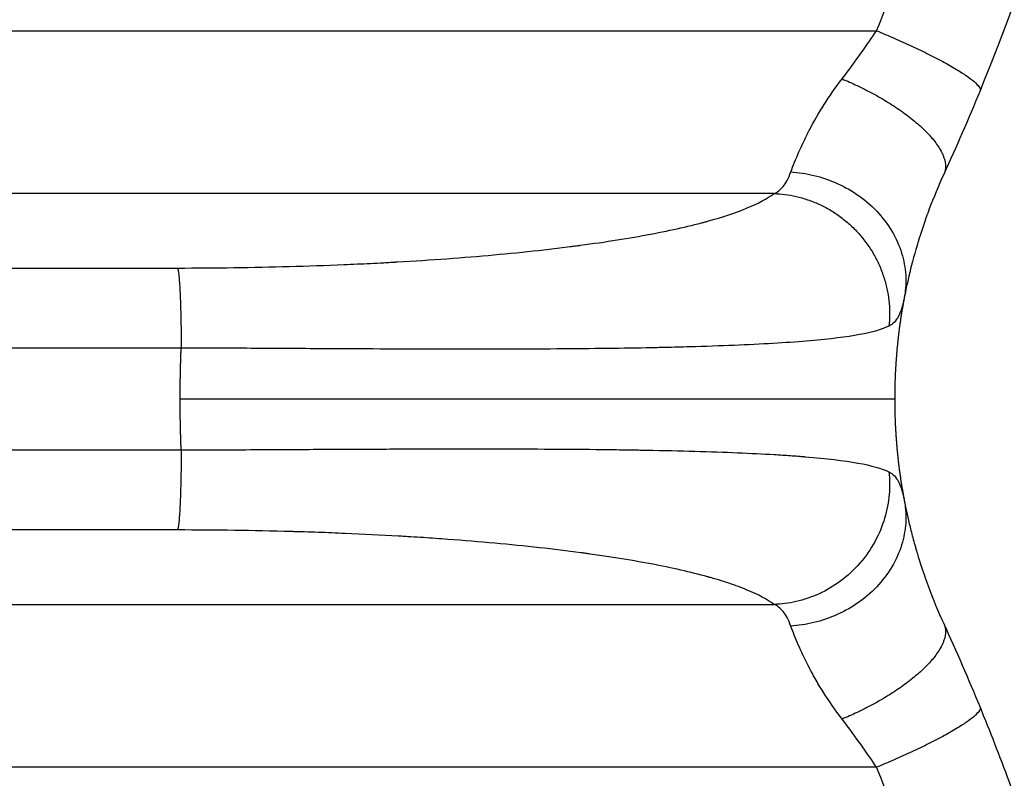
# Model space of a CAD drawing. Units: millimetres. Extents: x -4998 to 5580, y -5572 to 4894.
# Drawn here: x 3738 to 3921, y 1950 to 2090 of the extents above; entities that cross this region are included whole.
import ezdxf

# ---------------------------------------------------------------- set-up
doc = ezdxf.new("R2010")
doc.units = ezdxf.units.MM
doc.header["$LTSCALE"] = 20
doc.layers.add('2d', color=230, linetype='Continuous')
doc.layers.add('EN-Free_Space_Hatch', color=10, linetype='Continuous')

msp = doc.modelspace()

# ---------------------------------------------------------------- hatches: boundary and pattern name
at = {"layer": 'EN-Free_Space_Hatch'}
h = msp.add_hatch(dxfattribs=at)
h.set_pattern_fill('ANSI31', color=256, scale=100, angle=90)
h.set_pattern_definition([(225, (3946.23, 3228.05), (224.506, -224.506), [])])
edge = h.paths.add_edge_path()
edge.add_arc((2104.49, 1811.95), 1000, 180, 270)
edge.add_line((2104.49, 811.95), (3946.23, 811.95))
edge.add_arc((3946.23, 1811.95), 1000, 270, 360)
edge.add_line((4946.23, 1811.95), (4946.23, 2228.05))
edge.add_arc((3946.23, 2228.05), 1000, 360, 450)
edge.add_line((3946.23, 3228.05), (2104.49, 3228.05))
edge.add_arc((2104.49, 2228.05), 1000, 90, 180)
edge.add_line((1104.49, 2228.05), (1104.49, 1811.95))

# ---------------------------------------------------------------- linework, layer by layer
at = {"layer": '2d'}
for p, q in [((3550.13, 2088.35), (3897.33, 2088.35)), ((3878.28, 2058.13), (3551.69, 2058.13)), ((3768.01, 2020), (3900.69, 2020)), ((3551.69, 1981.87), (3878.28, 1981.87)), ((3897.33, 1951.65), (3550.13, 1951.65))]:
    msp.add_line(p, q, dxfattribs=at)
for points, knots in [([(3897.33, 2088.35), (3899.46, 2093.44), (3901.14, 2098.91), (3902.97, 2107.67), (3903.47, 2110.68), (3904.04, 2115.34), (3904.29, 2117.71), (3904.5, 2120.53), (3904.58, 2121.95), (3904.62, 2122.67), (3904.64, 2123.03), (3904.65, 2123.21), (3904.66, 2123.3), (3904.66, 2123.34), (3904.66, 2123.36), (3904.66, 2123.37), (3904.66, 2123.38), (3904.91, 2128.55), (3904.86, 2134.14), (3904.37, 2143.16), (3904.13, 2146.27), (3903.67, 2151.1), (3903.41, 2153.55), (3903.07, 2156.48), (3902.88, 2157.96), (3902.78, 2158.71), (3902.74, 2159.08), (3902.71, 2159.27), (3902.7, 2159.37), (3902.69, 2159.41), (3902.69, 2159.43), (3902.69, 2159.45), (3902.69, 2159.45), (3902.38, 2161.81), (3902, 2164.45), (3901.34, 2168.86), (3901.1, 2170.4), (3900.72, 2172.83), (3900.52, 2174.07), (3900.28, 2175.57), (3900.16, 2176.33), (3900.09, 2176.72), (3900.06, 2176.91), (3900.05, 2177), (3900.04, 2177.05), (3900.04, 2177.08), (3900.03, 2177.09), (3900.03, 2177.09), (3900.03, 2177.1), (3899.18, 2182.31), (3898.53, 2186.35), (3897.83, 2190.67), (3897.64, 2191.82), (3897.44, 2193.1), (3897.38, 2193.46), (3897.32, 2193.88), (3897.29, 2194.07), (3897.26, 2194.23), (3897.25, 2194.3), (3897.24, 2194.34), (3897.24, 2194.35), (3897.24, 2194.36), (3897.24, 2194.36), (3897.24, 2194.37), (3897.24, 2194.37), (3897.24, 2194.37), (3897.24, 2194.37), (3896.74, 2197.6), (3896.31, 2200.62), (3895.76, 2204.86), (3895.59, 2206.22), (3895.37, 2208.19), (3895.26, 2209.15), (3895.14, 2210.24), (3895.09, 2210.78), (3895.06, 2211.05), (3895.05, 2211.18), (3895.04, 2211.25), (3895.04, 2211.28), (3895.04, 2211.29), (3895.04, 2211.3), (3895.04, 2211.31), (3894.74, 2214.32), (3894.51, 2217.21), (3894.29, 2221.39), (3894.23, 2222.75), (3894.16, 2225.43), (3894.14, 2226.74), (3894.14, 2230.57), (3894.22, 2233.23), (3894.44, 2237.38), (3894.58, 2239.49), (3894.8, 2242.03), (3894.92, 2243.32), (3894.98, 2243.96), (3895.01, 2244.29), (3895.03, 2244.45), (3895.04, 2244.53), (3895.04, 2244.57), (3895.04, 2244.59), (3895.04, 2244.6), (3895.05, 2244.61), (3895.29, 2246.99), (3895.59, 2249.58), (3896.15, 2253.78), (3896.35, 2255.23), (3896.68, 2257.49), (3896.85, 2258.63), (3897.06, 2260.01), (3897.16, 2260.7), (3897.22, 2261.05), (3897.25, 2261.23), (3897.26, 2261.32), (3897.27, 2261.36), (3897.27, 2261.38), (3897.27, 2261.39), (3897.27, 2261.4), (3897.27, 2261.4), (3897.27, 2261.4), (3897.31, 2261.61), (3897.56, 2263.14), (3898.26, 2267.44), (3898.55, 2269.21), (3899.07, 2272.36), (3899.25, 2273.49), (3899.55, 2275.31), (3899.71, 2276.25), (3899.9, 2277.41), (3900, 2278), (3900.04, 2278.3), (3900.07, 2278.45), (3900.08, 2278.52), (3900.09, 2278.56), (3900.09, 2278.58), (3900.09, 2278.59), (3900.09, 2278.6), (3900.67, 2282.11), (3901.18, 2285.33), (3901.85, 2289.75), (3902.06, 2291.15), (3902.34, 2293.14), (3902.48, 2294.11), (3902.63, 2295.2), (3902.7, 2295.73), (3902.73, 2295.99), (3902.75, 2296.12), (3902.76, 2296.19), (3902.76, 2296.22), (3902.77, 2296.23), (3902.77, 2296.24), (3902.77, 2296.25), (3903.67, 2303.11), (3904.28, 2309.57), (3904.77, 2318.65), (3904.85, 2321.58), (3904.88, 2325.82), (3904.86, 2327.9), (3904.8, 2330.26), (3904.75, 2331.43), (3904.73, 2332.01), (3904.71, 2332.3), (3904.71, 2332.44), (3904.7, 2332.51), (3904.7, 2332.55), (3904.7, 2332.56), (3904.7, 2332.57), (3904.7, 2332.58), (3904.04, 2345.85), (3901.59, 2357.57), (3897.33, 2367.75)], [0, 0, 0, 0, 0.0625, 0.0625, 0.09375, 0.09375, 0.109375, 0.117187, 0.121094, 0.123047, 0.124023, 0.124512, 0.124756, 0.124878, 0.124939, 0.124939, 0.125, 0.125, 0.1875, 0.1875, 0.21875, 0.21875, 0.234375, 0.242187, 0.246094, 0.248047, 0.249023, 0.249512, 0.249756, 0.249878, 0.249939, 0.249939, 0.25, 0.25, 0.28125, 0.28125, 0.296875, 0.296875, 0.304687, 0.308594, 0.310547, 0.311523, 0.312012, 0.312256, 0.312378, 0.312439, 0.312469, 0.312469, 0.3125, 0.3125, 0.34375, 0.34375, 0.359375, 0.359375, 0.367187, 0.367187, 0.371094, 0.373047, 0.374023, 0.374512, 0.374756, 0.374878, 0.374939, 0.374969, 0.374985, 0.374985, 0.375, 0.375, 0.40625, 0.40625, 0.421875, 0.421875, 0.429687, 0.433594, 0.435547, 0.436523, 0.437012, 0.437256, 0.437378, 0.437439, 0.437439, 0.4375, 0.4375, 0.46875, 0.46875, 0.484375, 0.484375, 0.5, 0.5, 0.53125, 0.53125, 0.546875, 0.554687, 0.558594, 0.560547, 0.561523, 0.562012, 0.562256, 0.562378, 0.562439, 0.562439, 0.5625, 0.5625, 0.59375, 0.59375, 0.609375, 0.609375, 0.617187, 0.621094, 0.623047, 0.624023, 0.624512, 0.624756, 0.624878, 0.624939, 0.624969, 0.624985, 0.624985, 0.625, 0.625, 0.65625, 0.65625, 0.671875, 0.671875, 0.679687, 0.679687, 0.683594, 0.685547, 0.686523, 0.687012, 0.687256, 0.687378, 0.687439, 0.687469, 0.687469, 0.6875, 0.6875, 0.71875, 0.71875, 0.734375, 0.734375, 0.742187, 0.746094, 0.748047, 0.749023, 0.749512, 0.749756, 0.749878, 0.749939, 0.749939, 0.75, 0.75, 0.8125, 0.8125, 0.84375, 0.84375, 0.859375, 0.867187, 0.871094, 0.873047, 0.874023, 0.874512, 0.874756, 0.874878, 0.874939, 0.874939, 0.875, 0.875, 1, 1, 1, 1]), ([(3945.21, 2199.14), (3944.86, 2194.28), (3944.39, 2189.17), (3943.49, 2181.12), (3943.16, 2178.38), (3942.6, 2174.17), (3942.3, 2172.04), (3941.93, 2169.52), (3941.74, 2168.26), (3941.64, 2167.62), (3941.59, 2167.3), (3941.57, 2167.14), (3941.56, 2167.06), (3941.55, 2167.02), (3941.55, 2167), (3941.55, 2166.99), (3941.55, 2166.98), (3941.19, 2164.67), (3940.78, 2162.22), (3940.11, 2158.33), (3939.87, 2157), (3939.49, 2154.96), (3939.29, 2153.92), (3939.06, 2152.69), (3938.94, 2152.07), (3938.87, 2151.75), (3938.84, 2151.6), (3938.83, 2151.52), (3938.82, 2151.48), (3938.82, 2151.46), (3938.82, 2151.45), (3938.81, 2151.45), (3938.81, 2151.44), (3938.55, 2150.08), (3938.16, 2148.13), (3937.35, 2144.32), (3937.04, 2142.91), (3936.52, 2140.57), (3936.34, 2139.75), (3936.04, 2138.48), (3935.89, 2137.82), (3935.71, 2137.04), (3935.61, 2136.64), (3935.57, 2136.44), (3935.54, 2136.34), (3935.53, 2136.29), (3935.52, 2136.27), (3935.52, 2136.25), (3935.52, 2136.24), (3934.77, 2133.09), (3934.06, 2130.27), (3933.09, 2126.53), (3932.78, 2125.37), (3932.34, 2123.75), (3932.2, 2123.23), (3931.99, 2122.48), (3931.89, 2122.12), (3931.78, 2121.7), (3931.72, 2121.5), (3931.69, 2121.4), (3931.68, 2121.35), (3931.67, 2121.32), (3931.67, 2121.31), (3931.67, 2121.3), (3931.67, 2121.3), (3930.9, 2118.57), (3930.15, 2115.97), (3929.04, 2112.29), (3928.68, 2111.09), (3928.13, 2109.35), (3927.86, 2108.49), (3927.55, 2107.51), (3927.4, 2107.02), (3927.32, 2106.78), (3927.28, 2106.66), (3927.26, 2106.6), (3927.25, 2106.57), (3927.25, 2106.56), (3927.25, 2106.55), (3927.24, 2106.54), (3923.75, 2095.67), (3920.11, 2085.91), (3916.54, 2077.21)], [0, 0, 0, 0, 0.125, 0.125, 0.1875, 0.1875, 0.21875, 0.234375, 0.242187, 0.246094, 0.248047, 0.249023, 0.249512, 0.249756, 0.249878, 0.249878, 0.25, 0.25, 0.3125, 0.3125, 0.34375, 0.34375, 0.359375, 0.367187, 0.371094, 0.373047, 0.374023, 0.374512, 0.374756, 0.374878, 0.374939, 0.374939, 0.375, 0.375, 0.4375, 0.4375, 0.46875, 0.46875, 0.484375, 0.484375, 0.492187, 0.496094, 0.498047, 0.499023, 0.499512, 0.499756, 0.499878, 0.499878, 0.5, 0.5, 0.5625, 0.5625, 0.59375, 0.59375, 0.609375, 0.609375, 0.617187, 0.621094, 0.623047, 0.624023, 0.624512, 0.624756, 0.624878, 0.624878, 0.625, 0.625, 0.6875, 0.6875, 0.71875, 0.71875, 0.734375, 0.742187, 0.746094, 0.748047, 0.749023, 0.749512, 0.749756, 0.749878, 0.749878, 0.75, 0.75, 1, 1, 1, 1]), ([(3890.92, 2079.41), (3892.23, 2081.13), (3893.43, 2082.76), (3895.56, 2085.76), (3896.51, 2087.13), (3897.33, 2088.35)], [0, 0, 0, 0, 0.5, 0.5, 1, 1, 1, 1]), ([(3881.41, 2062.16), (3881.83, 2063.27), (3882.33, 2064.54), (3883.2, 2066.54), (3883.52, 2067.23), (3884.02, 2068.27), (3884.19, 2068.62), (3884.45, 2069.15), (3884.59, 2069.42), (3884.75, 2069.73), (3884.83, 2069.88), (3884.87, 2069.95), (3884.89, 2069.99), (3884.9, 2070.01), (3885.7, 2071.52), (3886.59, 2073.06), (3888.59, 2076.21), (3889.7, 2077.81), (3890.92, 2079.41)], [0, 0, 0, 0, 0.25, 0.25, 0.375, 0.375, 0.4375, 0.4375, 0.46875, 0.484375, 0.492187, 0.496094, 0.496094, 0.5, 0.5, 0.75, 0.75, 1, 1, 1, 1]), ([(3878.28, 2058.13), (3878.88, 2058.38), (3879.44, 2058.78), (3880.48, 2060.06), (3880.96, 2060.95), (3881.41, 2062.16)], [0, 0, 0, 0, 0.5, 0.5, 1, 1, 1, 1]), ([(3881.41, 2062.16), (3882.79, 2062.06), (3884.23, 2061.85), (3887.13, 2061.15), (3888.6, 2060.65), (3891.48, 2059.36), (3892.88, 2058.56), (3895.49, 2056.68), (3896.69, 2055.61), (3898.81, 2053.25), (3899.72, 2051.98), (3901.19, 2049.32), (3901.75, 2047.95), (3902.5, 2045.21), (3902.71, 2043.85), (3902.8, 2041.22), (3902.69, 2039.96), (3902.46, 2038.77)], [0, 0, 0, 0, 0.125, 0.125, 0.25, 0.25, 0.375, 0.375, 0.5, 0.5, 0.625, 0.625, 0.75, 0.75, 0.875, 0.875, 1, 1, 1, 1]), ([(3909.85, 2061.81), (3908.81, 2059.55), (3907.91, 2057.37), (3906.72, 2054.24), (3906.36, 2053.21), (3905.85, 2051.71), (3905.68, 2051.22), (3905.45, 2050.49), (3905.33, 2050.13), (3905.2, 2049.71), (3905.14, 2049.5), (3905.11, 2049.39), (3905.09, 2049.34), (3905.08, 2049.32), (3905.08, 2049.31), (3905.08, 2049.3), (3904.43, 2047.18), (3903.91, 2045.23), (3903.06, 2041.72), (3902.73, 2040.15), (3902.46, 2038.77)], [0, 0, 0, 0, 0.25, 0.25, 0.375, 0.375, 0.4375, 0.4375, 0.46875, 0.484375, 0.492187, 0.496094, 0.498047, 0.499023, 0.499023, 0.5, 0.5, 0.75, 0.75, 1, 1, 1, 1]), ([(3767.53, 2044.31), (3774.58, 2044.31), (3784.96, 2044.46), (3796.75, 2044.87), (3802.56, 2045.13), (3805.44, 2045.28), (3806.88, 2045.36), (3807.6, 2045.4), (3807.96, 2045.42), (3808.11, 2045.43), (3808.21, 2045.43), (3808.26, 2045.44), (3814.63, 2045.8), (3823.61, 2046.46), (3833.24, 2047.43), (3837.85, 2047.96), (3840.1, 2048.24), (3841.21, 2048.38), (3841.76, 2048.46), (3842.04, 2048.49), (3842.17, 2048.51), (3842.23, 2048.52), (3842.27, 2048.52), (3842.29, 2048.53), (3847.08, 2049.16), (3853.61, 2050.2), (3860.13, 2051.55), (3863.12, 2052.26), (3864.54, 2052.62), (3865.24, 2052.8), (3865.58, 2052.9), (3865.75, 2052.94), (3865.84, 2052.97), (3865.87, 2052.98), (3865.9, 2052.98), (3865.91, 2052.99), (3871.63, 2054.56), (3875.75, 2056.27), (3878.28, 2058.13)], [0, 0, 0, 0, 0.125, 0.1875, 0.21875, 0.234375, 0.242188, 0.246094, 0.248047, 0.249023, 0.249023, 0.25, 0.25, 0.375, 0.4375, 0.46875, 0.484375, 0.492188, 0.496094, 0.498047, 0.499023, 0.499512, 0.499512, 0.5, 0.5, 0.625, 0.6875, 0.71875, 0.734375, 0.742188, 0.746094, 0.748047, 0.749023, 0.749512, 0.749512, 0.75, 0.75, 1, 1, 1, 1]), ([(3902.46, 2038.77), (3902.2, 2037.4), (3901.87, 2036.27), (3900.97, 2034.52), (3900.39, 2033.9), (3899.63, 2033.53)], [0, 0, 0, 0, 0.5, 0.5, 1, 1, 1, 1]), ([(3899.63, 2033.53), (3898.37, 2032.92), (3896.56, 2032.4), (3891.73, 2031.5), (3888.69, 2031.12), (3881.28, 2030.48), (3876.9, 2030.21), (3869.29, 2029.88), (3866.58, 2029.79), (3862.25, 2029.66), (3860.76, 2029.62), (3858.47, 2029.56), (3857.3, 2029.54), (3855.92, 2029.51), (3855.22, 2029.5), (3854.87, 2029.49), (3854.69, 2029.49), (3854.6, 2029.48), (3854.56, 2029.48), (3854.54, 2029.48), (3854.53, 2029.48), (3854.52, 2029.48), (3851.91, 2029.43), (3849.14, 2029.39), (3843.22, 2029.33), (3840.07, 2029.3), (3833.38, 2029.26), (3829.85, 2029.25), (3824.25, 2029.24), (3822.33, 2029.24), (3819.39, 2029.24), (3818.39, 2029.24), (3816.88, 2029.24), (3816.12, 2029.24), (3815.23, 2029.24), (3814.78, 2029.24), (3814.56, 2029.25), (3814.44, 2029.25), (3814.39, 2029.25), (3814.36, 2029.25), (3814.35, 2029.25), (3814.34, 2029.25), (3814.33, 2029.25), (3811.5, 2029.25), (3808.43, 2029.26), (3801.77, 2029.29), (3798.19, 2029.31), (3790.5, 2029.35), (3786.39, 2029.37), (3777.67, 2029.42), (3773.06, 2029.44), (3768.2, 2029.46)], [0, 0, 0, 0, 0.125, 0.125, 0.25, 0.25, 0.375, 0.375, 0.4375, 0.4375, 0.46875, 0.46875, 0.484375, 0.492187, 0.496094, 0.498047, 0.499023, 0.499512, 0.499756, 0.499878, 0.499878, 0.5, 0.5, 0.5625, 0.5625, 0.625, 0.625, 0.6875, 0.6875, 0.71875, 0.71875, 0.734375, 0.734375, 0.742187, 0.746094, 0.748047, 0.749023, 0.749512, 0.749756, 0.749878, 0.749939, 0.749939, 0.75, 0.75, 0.8125, 0.8125, 0.875, 0.875, 0.9375, 0.9375, 1, 1, 1, 1]), ([(3768.2, 2010.54), (3772.97, 2010.56), (3777.53, 2010.58), (3786.19, 2010.62), (3790.29, 2010.65), (3798.02, 2010.69), (3801.65, 2010.7), (3806.75, 2010.72), (3808.39, 2010.73), (3810.76, 2010.74), (3811.54, 2010.74), (3812.69, 2010.74), (3813.25, 2010.74), (3813.91, 2010.75), (3814.23, 2010.75), (3814.39, 2010.75), (3814.47, 2010.75), (3814.51, 2010.75), (3814.53, 2010.75), (3814.54, 2010.75), (3814.55, 2010.75), (3814.55, 2010.75), (3818.66, 2010.75), (3822.57, 2010.76), (3830.01, 2010.74), (3833.54, 2010.73), (3840.2, 2010.69), (3843.35, 2010.67), (3847.78, 2010.62), (3849.21, 2010.6), (3851.29, 2010.57), (3851.98, 2010.55), (3852.98, 2010.54), (3853.48, 2010.53), (3854.06, 2010.52), (3854.34, 2010.51), (3854.49, 2010.51), (3854.56, 2010.51), (3854.59, 2010.51), (3854.61, 2010.51), (3854.62, 2010.51), (3854.62, 2010.51), (3860.99, 2010.39), (3866.6, 2010.23), (3873.94, 2009.93), (3876.2, 2009.82), (3879.35, 2009.63), (3880.35, 2009.57), (3881.8, 2009.47), (3882.5, 2009.41), (3883.3, 2009.35), (3883.7, 2009.32), (3883.89, 2009.31), (3883.99, 2009.3), (3884.04, 2009.29), (3884.06, 2009.29), (3884.07, 2009.29), (3884.08, 2009.29), (3888.03, 2008.96), (3891.26, 2008.58), (3896.4, 2007.65), (3898.31, 2007.11), (3899.63, 2006.47)], [0, 0, 0, 0, 0.0625, 0.0625, 0.125, 0.125, 0.1875, 0.1875, 0.21875, 0.21875, 0.234375, 0.234375, 0.242188, 0.246094, 0.248047, 0.249023, 0.249512, 0.249756, 0.249878, 0.249939, 0.249939, 0.25, 0.25, 0.3125, 0.3125, 0.375, 0.375, 0.4375, 0.4375, 0.46875, 0.46875, 0.484375, 0.484375, 0.492188, 0.496094, 0.498047, 0.499023, 0.499512, 0.499756, 0.499878, 0.499878, 0.5, 0.5, 0.625, 0.625, 0.6875, 0.6875, 0.71875, 0.71875, 0.734375, 0.742188, 0.746094, 0.748047, 0.749023, 0.749512, 0.749756, 0.749756, 0.75, 0.75, 0.875, 0.875, 1, 1, 1, 1]), ([(3899.63, 2006.47), (3899.77, 2005.14), (3899.79, 2003.73), (3899.53, 2000.84), (3899.26, 1999.35), (3898.38, 1996.39), (3897.77, 1994.92), (3896.23, 1992.11), (3895.3, 1990.77), (3893.18, 1988.31), (3891.98, 1987.21), (3889.41, 1985.29), (3888.05, 1984.49), (3885.25, 1983.21), (3883.82, 1982.73), (3881, 1982.08), (3879.61, 1981.91), (3878.28, 1981.87)], [0, 0, 0, 0, 0.125, 0.125, 0.25, 0.25, 0.375, 0.375, 0.5, 0.5, 0.625, 0.625, 0.75, 0.75, 0.875, 0.875, 1, 1, 1, 1]), ([(3899.63, 2006.47), (3900.38, 2006.1), (3900.97, 2005.48), (3901.87, 2003.73), (3902.2, 2002.6), (3902.46, 2001.23)], [0, 0, 0, 0, 0.5, 0.5, 1, 1, 1, 1]), ([(3902.46, 2001.23), (3902.69, 2000.04), (3902.8, 1998.78), (3902.71, 1996.15), (3902.5, 1994.79), (3901.75, 1992.05), (3901.19, 1990.68), (3899.72, 1988.02), (3898.81, 1986.75), (3896.69, 1984.39), (3895.48, 1983.32), (3892.88, 1981.44), (3891.48, 1980.64), (3888.6, 1979.35), (3887.13, 1978.85), (3884.22, 1978.15), (3882.79, 1977.94), (3881.41, 1977.84)], [0, 0, 0, 0, 0.125, 0.125, 0.25, 0.25, 0.375, 0.375, 0.5, 0.5, 0.625, 0.625, 0.75, 0.75, 0.875, 0.875, 1, 1, 1, 1]), ([(3902.46, 2001.23), (3902.71, 1999.94), (3903.02, 1998.48), (3903.6, 1996.03), (3903.81, 1995.17), (3904.17, 1993.83), (3904.3, 1993.37), (3904.5, 1992.67), (3904.6, 1992.31), (3904.72, 1991.89), (3904.77, 1991.71), (3904.81, 1991.59), (3904.83, 1991.53), (3905.44, 1989.48), (3906.13, 1987.37), (3907.78, 1982.93), (3908.73, 1980.61), (3909.85, 1978.19)], [0, 0, 0, 0, 0.25, 0.25, 0.375, 0.375, 0.4375, 0.4375, 0.46875, 0.484375, 0.492188, 0.492188, 0.5, 0.5, 0.75, 0.75, 1, 1, 1, 1]), ([(3878.28, 1981.87), (3877.02, 1982.79), (3874.53, 1984.13), (3870.59, 1985.6), (3868.35, 1986.31), (3867.17, 1986.66), (3866.57, 1986.83), (3866.26, 1986.92), (3866.11, 1986.96), (3866.03, 1986.98), (3866, 1986.99), (3865.97, 1987), (3865.96, 1987), (3862.85, 1987.86), (3857.59, 1989.05), (3850.36, 1990.3), (3846.48, 1990.89), (3844.47, 1991.18), (3843.44, 1991.32), (3842.93, 1991.39), (3842.67, 1991.43), (3842.54, 1991.44), (3842.48, 1991.45), (3842.45, 1991.46), (3842.43, 1991.46), (3837.41, 1992.13), (3829.42, 1993.01), (3819.24, 1993.85), (3813.95, 1994.22), (3811.25, 1994.39), (3809.88, 1994.47), (3809.2, 1994.51), (3808.85, 1994.53), (3808.7, 1994.54), (3808.61, 1994.55), (3808.56, 1994.55), (3805.28, 1994.74), (3800.36, 1994.98), (3794.49, 1995.21), (3791.53, 1995.31), (3790.03, 1995.35), (3789.29, 1995.37), (3788.97, 1995.38), (3788.75, 1995.39), (3788.65, 1995.39), (3781.6, 1995.59), (3774.6, 1995.69), (3767.53, 1995.69)], [0, 0, 0, 0, 0.125, 0.1875, 0.21875, 0.234375, 0.242187, 0.246094, 0.248047, 0.249023, 0.249512, 0.249512, 0.25, 0.25, 0.375, 0.4375, 0.46875, 0.484375, 0.492187, 0.496094, 0.498047, 0.499023, 0.499512, 0.499512, 0.5, 0.5, 0.625, 0.6875, 0.71875, 0.734375, 0.742188, 0.746094, 0.748047, 0.749023, 0.749023, 0.75, 0.75, 0.8125, 0.84375, 0.859375, 0.867188, 0.871094, 0.873047, 0.873047, 0.875, 0.875, 1, 1, 1, 1]), ([(3881.41, 1977.84), (3880.96, 1979.06), (3880.48, 1979.94), (3879.43, 1981.22), (3878.88, 1981.62), (3878.28, 1981.87)], [0, 0, 0, 0, 0.5, 0.5, 1, 1, 1, 1]), ([(3890.92, 1960.59), (3889.62, 1962.29), (3888.45, 1964), (3886.87, 1966.5), (3886.38, 1967.33), (3885.68, 1968.55), (3885.46, 1968.95), (3885.13, 1969.55), (3884.98, 1969.84), (3884.8, 1970.19), (3884.71, 1970.36), (3884.66, 1970.44), (3884.64, 1970.48), (3884.63, 1970.5), (3884.62, 1970.52), (3884.62, 1970.52), (3883.94, 1971.85), (3883.33, 1973.16), (3882.26, 1975.63), (3881.8, 1976.8), (3881.41, 1977.84)], [0, 0, 0, 0, 0.25, 0.25, 0.375, 0.375, 0.4375, 0.4375, 0.46875, 0.484375, 0.4921875, 0.4960937, 0.4980469, 0.4990234, 0.4990234, 0.5, 0.5, 0.75, 0.75, 0.9999941, 0.9999941, 0.9999941, 0.9999941]), ([(3916.54, 1962.79), (3918.32, 1958.46), (3920.12, 1953.85), (3922.82, 1946.5), (3923.72, 1943.98), (3925.05, 1940.09), (3925.5, 1938.77), (3926.16, 1936.77), (3926.5, 1935.77), (3926.88, 1934.58), (3927.08, 1933.98), (3927.17, 1933.68), (3927.22, 1933.53), (3927.24, 1933.46), (3927.25, 1933.43), (3927.26, 1933.41), (3927.26, 1933.39), (3927.98, 1931.16), (3928.71, 1928.81), (3929.83, 1925.09), (3930.21, 1923.82), (3930.77, 1921.86), (3931.06, 1920.86), (3931.39, 1919.68), (3931.56, 1919.09), (3931.64, 1918.79), (3931.68, 1918.64), (3931.7, 1918.56), (3931.71, 1918.53), (3931.72, 1918.51), (3931.72, 1918.5), (3931.72, 1918.49), (3932.25, 1916.6), (3932.85, 1914.4), (3933.82, 1910.64), (3934.16, 1909.3), (3934.69, 1907.18), (3934.87, 1906.46), (3935.14, 1905.34), (3935.28, 1904.77), (3935.44, 1904.1), (3935.52, 1903.76), (3935.56, 1903.59), (3935.58, 1903.5), (3935.59, 1903.46), (3935.59, 1903.44), (3935.6, 1903.43), (3935.6, 1903.42), (3936.52, 1899.54), (3937.22, 1896.31), (3938.02, 1892.49), (3938.25, 1891.38), (3938.53, 1889.97), (3938.62, 1889.54), (3938.73, 1888.96), (3938.79, 1888.69), (3938.84, 1888.4), (3938.87, 1888.26), (3938.88, 1888.19), (3938.89, 1888.16), (3938.89, 1888.14), (3938.9, 1888.14), (3938.9, 1888.13), (3938.9, 1888.13), (3938.9, 1888.13), (3939.46, 1885.25), (3939.96, 1882.51), (3940.64, 1878.62), (3940.85, 1877.36), (3941.15, 1875.53), (3941.29, 1874.62), (3941.46, 1873.59), (3941.54, 1873.08), (3941.57, 1872.83), (3941.59, 1872.7), (3941.6, 1872.64), (3941.61, 1872.61), (3941.61, 1872.6), (3941.61, 1872.59), (3941.61, 1872.58), (3942.51, 1866.73), (3943.24, 1861.14), (3944.43, 1850.47), (3944.88, 1845.4), (3945.23, 1840.59)], [0, 0, 0, 0, 0.125, 0.125, 0.1875, 0.1875, 0.21875, 0.21875, 0.234375, 0.242187, 0.246094, 0.248047, 0.249023, 0.249512, 0.249756, 0.249756, 0.25, 0.25, 0.3125, 0.3125, 0.34375, 0.34375, 0.359375, 0.367187, 0.371094, 0.373047, 0.374023, 0.374512, 0.374756, 0.374878, 0.374878, 0.375, 0.375, 0.4375, 0.4375, 0.46875, 0.46875, 0.484375, 0.484375, 0.492187, 0.496094, 0.498047, 0.499023, 0.499512, 0.499756, 0.499878, 0.499878, 0.5, 0.5, 0.5625, 0.5625, 0.59375, 0.59375, 0.609375, 0.609375, 0.617187, 0.621094, 0.623047, 0.624023, 0.624512, 0.624756, 0.624878, 0.624939, 0.624939, 0.625, 0.625, 0.6875, 0.6875, 0.71875, 0.71875, 0.734375, 0.742187, 0.746094, 0.748047, 0.749023, 0.749512, 0.749756, 0.749878, 0.749878, 0.75, 0.75, 0.875, 0.875, 1, 1, 1, 1]), ([(3897.33, 1951.65), (3896.51, 1952.87), (3895.57, 1954.24), (3893.43, 1957.24), (3892.24, 1958.87), (3890.92, 1960.59)], [0, 0, 0, 0, 0.5, 0.5, 1, 1, 1, 1]), ([(3897.33, 1672.25), (3899.46, 1677.35), (3901.14, 1682.81), (3902.97, 1691.57), (3903.47, 1694.59), (3904.04, 1699.24), (3904.29, 1701.61), (3904.5, 1704.43), (3904.58, 1705.85), (3904.62, 1706.57), (3904.64, 1706.93), (3904.65, 1707.11), (3904.66, 1707.2), (3904.66, 1707.25), (3904.66, 1707.26), (3904.66, 1707.28), (3904.66, 1707.29), (3904.91, 1712.45), (3904.86, 1718.04), (3904.37, 1727.06), (3904.13, 1730.17), (3903.67, 1735), (3903.41, 1737.45), (3903.07, 1740.38), (3902.88, 1741.87), (3902.78, 1742.61), (3902.74, 1742.99), (3902.71, 1743.17), (3902.7, 1743.27), (3902.69, 1743.32), (3902.69, 1743.34), (3902.69, 1743.35), (3902.69, 1743.36), (3902.38, 1745.71), (3902, 1748.35), (3901.34, 1752.76), (3901.1, 1754.31), (3900.72, 1756.74), (3900.52, 1757.98), (3900.28, 1759.47), (3900.16, 1760.24), (3900.09, 1760.62), (3900.06, 1760.81), (3900.05, 1760.91), (3900.04, 1760.96), (3900.04, 1760.98), (3900.03, 1760.99), (3900.03, 1761), (3900.03, 1761), (3899.18, 1766.21), (3898.53, 1770.26), (3897.83, 1774.57), (3897.64, 1775.72), (3897.44, 1777.01), (3897.38, 1777.36), (3897.32, 1777.78), (3897.29, 1777.97), (3897.26, 1778.14), (3897.25, 1778.21), (3897.24, 1778.24), (3897.24, 1778.26), (3897.24, 1778.26), (3897.24, 1778.27), (3897.24, 1778.27), (3897.24, 1778.27), (3897.24, 1778.27), (3897.24, 1778.27), (3896.74, 1781.5), (3896.31, 1784.52), (3895.76, 1788.76), (3895.59, 1790.12), (3895.37, 1792.09), (3895.26, 1793.05), (3895.14, 1794.15), (3895.09, 1794.68), (3895.06, 1794.95), (3895.05, 1795.08), (3895.04, 1795.15), (3895.04, 1795.18), (3895.04, 1795.2), (3895.04, 1795.21), (3895.04, 1795.21), (3894.74, 1798.22), (3894.51, 1801.12), (3894.29, 1805.29), (3894.23, 1806.66), (3894.16, 1809.33), (3894.14, 1810.64), (3894.14, 1814.47), (3894.22, 1817.13), (3894.44, 1821.28), (3894.58, 1823.4), (3894.8, 1825.93), (3894.92, 1827.22), (3894.98, 1827.87), (3895.01, 1828.19), (3895.03, 1828.35), (3895.04, 1828.43), (3895.04, 1828.47), (3895.04, 1828.49), (3895.04, 1828.5), (3895.05, 1828.51), (3895.29, 1830.89), (3895.59, 1833.48), (3896.15, 1837.68), (3896.35, 1839.13), (3896.68, 1841.39), (3896.85, 1842.54), (3897.06, 1843.91), (3897.16, 1844.61), (3897.22, 1844.95), (3897.25, 1845.13), (3897.26, 1845.22), (3897.27, 1845.26), (3897.27, 1845.28), (3897.27, 1845.3), (3897.27, 1845.3), (3897.27, 1845.3), (3897.27, 1845.31), (3897.31, 1845.51), (3897.56, 1847.04), (3898.26, 1851.34), (3898.55, 1853.11), (3899.07, 1856.26), (3899.25, 1857.39), (3899.55, 1859.21), (3899.71, 1860.16), (3899.9, 1861.31), (3900, 1861.9), (3900.04, 1862.2), (3900.07, 1862.35), (3900.08, 1862.43), (3900.09, 1862.47), (3900.09, 1862.48), (3900.09, 1862.49), (3900.09, 1862.5), (3900.67, 1866.01), (3901.18, 1869.24), (3901.85, 1873.65), (3902.06, 1875.05), (3902.34, 1877.04), (3902.48, 1878.01), (3902.63, 1879.1), (3902.7, 1879.63), (3902.73, 1879.89), (3902.75, 1880.02), (3902.76, 1880.09), (3902.76, 1880.12), (3902.77, 1880.14), (3902.77, 1880.15), (3902.77, 1880.15), (3903.67, 1887.01), (3904.28, 1893.47), (3904.77, 1902.55), (3904.85, 1905.48), (3904.88, 1909.72), (3904.86, 1911.8), (3904.8, 1914.17), (3904.75, 1915.33), (3904.73, 1915.91), (3904.71, 1916.2), (3904.71, 1916.34), (3904.7, 1916.41), (3904.7, 1916.45), (3904.7, 1916.47), (3904.7, 1916.48), (3904.7, 1916.48), (3904.04, 1929.75), (3901.59, 1941.47), (3897.33, 1951.65)], [0, 0, 0, 0, 0.0625, 0.0625, 0.09375, 0.09375, 0.109375, 0.117187, 0.121094, 0.123047, 0.124023, 0.124512, 0.124756, 0.124878, 0.124939, 0.124939, 0.125, 0.125, 0.1875, 0.1875, 0.21875, 0.21875, 0.234375, 0.242187, 0.246094, 0.248047, 0.249023, 0.249512, 0.249756, 0.249878, 0.249939, 0.249939, 0.25, 0.25, 0.28125, 0.28125, 0.296875, 0.296875, 0.304687, 0.308594, 0.310547, 0.311523, 0.312012, 0.312256, 0.312378, 0.312439, 0.312469, 0.312469, 0.3125, 0.3125, 0.34375, 0.34375, 0.359375, 0.359375, 0.367187, 0.367187, 0.371094, 0.373047, 0.374023, 0.374512, 0.374756, 0.374878, 0.374939, 0.374969, 0.374985, 0.374985, 0.375, 0.375, 0.40625, 0.40625, 0.421875, 0.421875, 0.429687, 0.433594, 0.435547, 0.436523, 0.437012, 0.437256, 0.437378, 0.437439, 0.437439, 0.4375, 0.4375, 0.46875, 0.46875, 0.484375, 0.484375, 0.5, 0.5, 0.53125, 0.53125, 0.546875, 0.554687, 0.558594, 0.560547, 0.561523, 0.562012, 0.562256, 0.562378, 0.562439, 0.562439, 0.5625, 0.5625, 0.59375, 0.59375, 0.609375, 0.609375, 0.617187, 0.621094, 0.623047, 0.624023, 0.624512, 0.624756, 0.624878, 0.624939, 0.624969, 0.624985, 0.624985, 0.625, 0.625, 0.65625, 0.65625, 0.671875, 0.671875, 0.679687, 0.679687, 0.683594, 0.685547, 0.686523, 0.687012, 0.687256, 0.687378, 0.687439, 0.687469, 0.687469, 0.6875, 0.6875, 0.71875, 0.71875, 0.734375, 0.734375, 0.742187, 0.746094, 0.748047, 0.749023, 0.749512, 0.749756, 0.749878, 0.749939, 0.749939, 0.75, 0.75, 0.8125, 0.8125, 0.84375, 0.84375, 0.859375, 0.867187, 0.871094, 0.873047, 0.874023, 0.874512, 0.874756, 0.874878, 0.874939, 0.874939, 0.875, 0.875, 1, 1, 1, 1])]:
    msp.add_open_spline(points, degree=3, knots=knots, dxfattribs=at)
for points, weights, degree in [([(3897.33, 2088.35), (3917.69, 2080), (3916.54, 2077.21)], [1, 0.707057223212, 1], 2), ([(3890.92, 2079.41), (3913.67, 2070.11), (3909.85, 2061.81)], [1, 0.664870091153, 1], 2), ([(3878.28, 2058.13), (3902.11, 2057.34), (3899.63, 2033.53)], [1, 0.672082059086, 1], 2), ([(3767.53, 2044.31), (3768.2, 2042.5), (3768.2, 2029.46)], [1, 0.754709580223, 1], 2), ([(3902.46, 2038.77), (3901.28, 2032.58), (3900.69, 2026.3), (3900.69, 2020)], [1, 0.997031344083, 0.997031344083, 1], 3), ([(3768.01, 2020), (3768.01, 2023.15), (3768.08, 2026.31), (3768.2, 2029.46)], [1, 0.999870445135, 0.999870445135, 1], 3), ([(3768.2, 2010.54), (3768.08, 2013.69), (3768.01, 2016.85), (3768.01, 2020)], [1, 0.999870445135, 0.999870445135, 1], 3), ([(3900.69, 2020), (3900.69, 2013.7), (3901.28, 2007.42), (3902.46, 2001.23)], [1, 0.997031351942, 0.997031351942, 1], 3), ([(3768.2, 2010.54), (3768.2, 1997.5), (3767.53, 1995.69)], [1, 0.754709580223, 1], 2), ([(3909.85, 1978.19), (3913.67, 1969.89), (3890.92, 1960.59)], [1, 0.664867630933, 1], 2), ([(3916.54, 1962.79), (3917.69, 1960), (3897.33, 1951.65)], [1, 0.707057223212, 1], 2)]:
    msp.add_rational_spline(points, weights, degree=degree, dxfattribs=at)
for points in [[(3916.54, 2077.21), (3914.36, 2071.89), (3912.12, 2066.76), (3909.85, 2061.81)], [(3556.84, 2044.31), (3627.07, 2044.31), (3697.3, 2044.31), (3767.53, 2044.31)], [(3768.2, 2029.46), (3697.97, 2029.46), (3627.74, 2029.46), (3557.51, 2029.46)], [(3557.51, 2010.54), (3627.74, 2010.54), (3697.97, 2010.54), (3768.2, 2010.54)], [(3767.53, 1995.69), (3697.3, 1995.69), (3627.07, 1995.69), (3556.84, 1995.69)], [(3909.86, 1978.15), (3912.14, 1973.2), (3914.37, 1968.08), (3916.54, 1962.79)]]:
    msp.add_open_spline(points, degree=3, dxfattribs=at)

doc.saveas('drawing.dxf')
